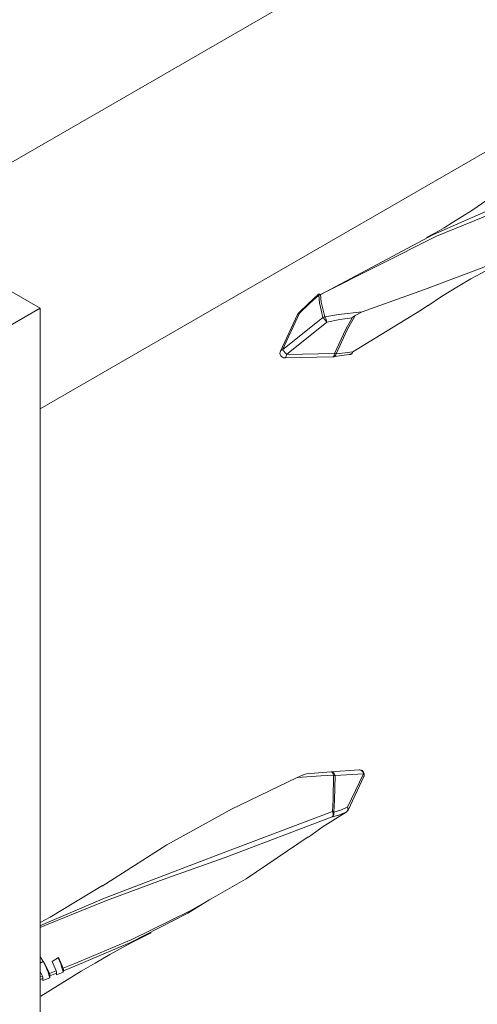
# Model space of a CAD drawing. Units: millimetres. Extents: x 21 to 804, y 230 to 822.
# Drawn here: x 405 to 429, y 301 to 353 of the extents above; entities that cross this region are included whole.
import ezdxf

# ---------------------------------------------------------------- set-up
doc = ezdxf.new("R2010")
doc.units = ezdxf.units.MM
doc.header["$MEASUREMENT"] = 0
doc.layers.add('Layer 1', color=7, linetype='Continuous')

# ---------------------------------------------------------------- blocks, each defined once
blk = doc.blocks.new('block 9')
at = {"layer": 'Layer 1', "color": 40, "lineweight": 13}
for points in [[(445.254, 368.653), (398.539, 341.686)], [(405.951, 332.108), (451.254, 358.261)], [(370.596, 357.817), (405.951, 337.407)], [(436.768, 345.118), (436.302, 344.949), (433.162, 343.79), (426.825, 341.199), (420.715, 338.121)], [(420.691, 338.115), (426.659, 341.294), (429.857, 342.701), (433.055, 343.953)], [(436.582, 343.129), (433.062, 341.223), (429.312, 339.574), (426.187, 338.385), (422.914, 337.218)], [(429.751, 343.289), (428.677, 342.561), (427.674, 341.912), (427.224, 341.636), (426.741, 341.353), (426.294, 341.129)], [(426.373, 337.537), (427.084, 338.021), (427.984, 338.571), (428.637, 338.947), (429.164, 339.24), (430.185, 339.785), (431.591, 340.502), (433.366, 341.372)], [(420.578, 338.103), (420.085, 337.66), (419.562, 337.136)], [(420.622, 338.098), (420.13, 337.643), (419.614, 337.139)], [(420.612, 338.138), (420.606, 338.135), (420.601, 338.132), (420.596, 338.128), (420.59, 338.124), (420.585, 338.12), (420.58, 338.117), (420.575, 338.112), (420.57, 338.108)], [(420.57, 338.108), (420.572, 338.11)], [(420.572, 338.11), (420.578, 338.112), (420.59, 338.111), (420.605, 338.107), (420.622, 338.098)], [(420.612, 338.138), (420.599, 338.128), (420.586, 338.108), (420.578, 338.083), (420.576, 338.053)], [(420.715, 338.121), (420.687, 338.136), (420.661, 338.144), (420.637, 338.146), (420.616, 338.14), (420.612, 338.138)], [(420.715, 338.121), (420.703, 338.119), (420.691, 338.118), (420.679, 338.116), (420.667, 338.113), (420.656, 338.11), (420.644, 338.106), (420.633, 338.102), (420.622, 338.098)], [(420.833, 336.91), (420.659, 337.689), (420.622, 338.098)], [(420.715, 338.121), (420.757, 337.716), (420.948, 336.946)], [(402.769, 335.57), (405.951, 337.407)], [(405.951, 337.407), (405.951, 239.735)], [(422.417, 335.101), (426.039, 337.32), (426.361, 337.555)], [(419.502, 337.069), (418.603, 335.143)], [(419.614, 337.139), (418.714, 335.213)], [(418.714, 335.213), (420.833, 336.91)], [(419.552, 337.14), (419.544, 337.132), (419.537, 337.124), (419.53, 337.115), (419.524, 337.107), (419.518, 337.098), (419.512, 337.089), (419.507, 337.079), (419.502, 337.069)], [(419.614, 337.139), (419.579, 337.132), (419.548, 337.118), (419.524, 337.1), (419.506, 337.077), (419.502, 337.069)], [(419.614, 337.139), (419.592, 337.146), (419.573, 337.148), (419.559, 337.145), (419.552, 337.14)], [(420.948, 336.946), (420.933, 336.944), (420.918, 336.942), (420.903, 336.938), (420.889, 336.934), (420.874, 336.929), (420.86, 336.924), (420.846, 336.917), (420.833, 336.91)], [(420.833, 336.91), (420.854, 336.892), (420.879, 336.868), (420.906, 336.84), (420.934, 336.808), (420.963, 336.775), (420.991, 336.739), (421.018, 336.704), (421.042, 336.669)], [(420.948, 336.946), (421.66, 337.079), (422.914, 337.218)], [(420.948, 336.946), (420.964, 336.923), (420.98, 336.895), (420.994, 336.863), (421.008, 336.827), (421.019, 336.789), (421.03, 336.749), (421.037, 336.709), (421.042, 336.669)], [(422.377, 336.904), (421.737, 336.808), (421.042, 336.669)], [(421.453, 335.025), (422.041, 336.296), (422.377, 336.904)], [(422.532, 337.018), (422.113, 336.263), (421.542, 335)], [(422.532, 337.018), (422.379, 336.906), (422.377, 336.904)], [(422.914, 337.218), (422.532, 337.018)], [(421.042, 336.669), (418.924, 334.972)], [(418.603, 335.143), (418.583, 335.083), (418.58, 335.02), (418.592, 334.957), (418.619, 334.901), (418.66, 334.852), (418.712, 334.816), (418.771, 334.794), (418.834, 334.787)], [(418.714, 335.213), (418.679, 335.205), (418.648, 335.191), (418.624, 335.173), (418.606, 335.15), (418.603, 335.143)], [(418.924, 334.972), (418.899, 335.006), (418.872, 335.041), (418.844, 335.077), (418.816, 335.111), (418.787, 335.142), (418.76, 335.171), (418.736, 335.194), (418.714, 335.213)], [(418.924, 334.972), (418.919, 334.929), (418.91, 334.89), (418.899, 334.857), (418.886, 334.828), (418.871, 334.807), (418.855, 334.793), (418.837, 334.787), (418.834, 334.787)], [(418.834, 334.787), (421.364, 334.84)], [(418.924, 334.972), (421.453, 335.025)], [(421.453, 335.025), (421.448, 334.982), (421.44, 334.944), (421.429, 334.91), (421.416, 334.882), (421.401, 334.86), (421.384, 334.846), (421.367, 334.84), (421.364, 334.84)], [(421.364, 334.84), (421.367, 334.84), (421.37, 334.84), (421.374, 334.841), (421.377, 334.841), (421.38, 334.841), (421.384, 334.841), (421.387, 334.842), (421.39, 334.842)], [(422.22, 334.969), (421.817, 334.906), (421.376, 334.846)], [(421.542, 335), (421.53, 334.963), (421.514, 334.93), (421.493, 334.901), (421.468, 334.877), (421.441, 334.859), (421.412, 334.847), (421.39, 334.842)], [(421.542, 335), (421.533, 335.002), (421.523, 335.004), (421.513, 335.007), (421.502, 335.01), (421.49, 335.013), (421.478, 335.017), (421.466, 335.021), (421.453, 335.025)], [(421.542, 335), (422.013, 335.05), (422.417, 335.101)], [(422.269, 334.969), (422.25, 334.967), (422.22, 334.969)], [(422.417, 335.101), (422.403, 335.069), (422.384, 335.041), (422.362, 335.016), (422.337, 334.997), (422.31, 334.981), (422.281, 334.972), (422.269, 334.969)], [(422.269, 334.969), (422.28, 334.972), (422.291, 334.974), (422.302, 334.977), (422.313, 334.981), (422.323, 334.985), (422.333, 334.989), (422.344, 334.994), (422.353, 334.999)], [(422.417, 335.101), (422.408, 335.066), (422.393, 335.037), (422.373, 335.014), (422.353, 334.999)], [(419.98, 312.859), (420.602, 312.911), (421.263, 312.965)], [(421.267, 312.965), (421.263, 312.965)], [(421.399, 312.792), (421.388, 312.83), (421.376, 312.864), (421.36, 312.895), (421.343, 312.921), (421.324, 312.942), (421.304, 312.956), (421.284, 312.964), (421.263, 312.965)], [(422.754, 313.07), (421.267, 312.965)], [(421.49, 312.767), (421.478, 312.81), (421.46, 312.85), (421.436, 312.886), (421.407, 312.916), (421.374, 312.94), (421.339, 312.956), (421.301, 312.965), (421.267, 312.965)], [(422.754, 313.07), (422.788, 313.069), (422.825, 313.061), (422.861, 313.044), (422.894, 313.021), (422.923, 312.99), (422.947, 312.955), (422.965, 312.914), (422.977, 312.871)], [(423.004, 312.913), (422.987, 312.948), (422.964, 312.98), (422.937, 313.009), (422.905, 313.032), (422.87, 313.051), (422.833, 313.063), (422.794, 313.07), (422.754, 313.07)], [(409.21, 306.936), (412.621, 309.122), (416.02, 311.001), (419.494, 312.677)], [(419.494, 312.677), (419.858, 312.832)], [(421.399, 312.792), (420.724, 312.752), (419.495, 312.677), (419.494, 312.677)], [(419.858, 312.832), (419.978, 312.859), (419.98, 312.859)], [(421.34, 310.883), (421.383, 311.502), (421.399, 312.792)], [(421.399, 312.792), (421.412, 312.79), (421.425, 312.787), (421.437, 312.784), (421.449, 312.781), (421.46, 312.778), (421.471, 312.774), (421.48, 312.771), (421.49, 312.767)], [(421.49, 312.767), (421.458, 311.468), (421.409, 310.846)], [(422.977, 312.871), (421.49, 312.767)], [(422.142, 311.11), (422.977, 312.871)], [(422.163, 310.953), (422.998, 312.714)], [(422.977, 312.871), (422.995, 312.837), (423.007, 312.803), (423.01, 312.769), (423.006, 312.736), (422.998, 312.714)], [(422.998, 312.714), (423.008, 312.737), (423.015, 312.762), (423.02, 312.787), (423.022, 312.813), (423.021, 312.838), (423.018, 312.863), (423.013, 312.888), (423.004, 312.913)], [(405.951, 304.855), (406.096, 304.921), (409.328, 306.308), (415.587, 308.704), (421.34, 310.883)], [(421.34, 310.883), (421.358, 310.842), (421.371, 310.8), (421.379, 310.757), (421.381, 310.716), (421.378, 310.678), (421.369, 310.643), (421.355, 310.613), (421.336, 310.588)], [(421.336, 310.588), (421.36, 310.611), (421.38, 310.637), (421.396, 310.668), (421.408, 310.701), (421.416, 310.736), (421.418, 310.772), (421.416, 310.809), (421.409, 310.846)], [(421.34, 310.883), (421.35, 310.879), (421.36, 310.875), (421.369, 310.87), (421.378, 310.866), (421.386, 310.861), (421.394, 310.856), (421.402, 310.851), (421.409, 310.846)], [(421.409, 310.846), (421.765, 310.955), (422.142, 311.11)], [(422.142, 311.11), (422.151, 311.07), (422.155, 311.031), (422.153, 310.991), (422.144, 310.954), (422.13, 310.92), (422.111, 310.889), (422.088, 310.863), (422.06, 310.842)], [(422.064, 310.844), (422.06, 310.842)], [(422.064, 310.844), (422.08, 310.854), (422.095, 310.865), (422.109, 310.878), (422.122, 310.891), (422.134, 310.905), (422.145, 310.92), (422.155, 310.936), (422.163, 310.953)], [(422.142, 311.11), (422.161, 311.076), (422.172, 311.041), (422.176, 311.007), (422.172, 310.975), (422.163, 310.953)], [(421.336, 310.588), (415.69, 308.451), (412.616, 307.356), (409.449, 306.182), (406.194, 304.862), (405.951, 304.757)], [(421.077, 310.227), (422.06, 310.842)], [(422.06, 310.842), (421.688, 310.692), (421.336, 310.588)], [(420.076, 309.533), (420.847, 310.079), (421.079, 310.223)], [(412.841, 305.142), (413.849, 305.634), (416.803, 307.335), (420.064, 309.55)], [(409.236, 306.984), (406.473, 305.31), (405.951, 305.027)], [(414.888, 306.233), (413.732, 305.521), (410.712, 303.977), (407.771, 302.721), (407.174, 302.488)], [(407.156, 302.625), (407.775, 302.868), (410.768, 304.131), (412.841, 305.142)], [(405.977, 301.151), (407.364, 302.007), (408.103, 302.454), (408.843, 302.892), (409.613, 303.336), (410.712, 303.942), (411.802, 304.491)], [(406.45, 302.11), (406.41, 302.261), (406.361, 302.413), (406.303, 302.564), (406.238, 302.714), (406.164, 302.862), (406.083, 303.007), (405.995, 303.147), (405.951, 303.212)], [(406.574, 302.971), (406.91, 303.189)], [(407.158, 302.406), (407.123, 302.553), (407.08, 302.702), (407.029, 302.851), (406.969, 302.999), (406.901, 303.146), (406.887, 303.175)], [(407.156, 302.625), (406.91, 303.189)], [(405.951, 302.881), (406.118, 302.991)], [(406.436, 302.347), (406.178, 302.886), (406.118, 302.991)], [(406.793, 302.484), (406.574, 302.971)], [(407.174, 302.488), (407.173, 302.559), (407.156, 302.625)], [(406.069, 302.207), (405.951, 302.442)], [(405.951, 302.163), (406.069, 302.207)], [(406.095, 302.082), (405.951, 302.03)], [(406.095, 302.082), (406.085, 302.157), (406.069, 302.207)], [(406.45, 302.11), (406.09, 301.969)], [(406.09, 301.969), (406.095, 302.082)], [(406.436, 302.347), (406.793, 302.484)], [(406.46, 302.218), (406.453, 302.291), (406.436, 302.347)], [(406.45, 302.11), (406.46, 302.218)], [(406.814, 302.351), (406.46, 302.218)], [(406.814, 302.351), (406.81, 302.423), (406.793, 302.484)], [(407.158, 302.406), (406.801, 302.263)], [(406.801, 302.263), (406.814, 302.351)], [(407.158, 302.406), (407.17, 302.467), (407.174, 302.488)]]:
    blk.add_lwpolyline(points, dxfattribs=at)

msp = doc.modelspace()

# ---------------------------------------------------------------- block references
at = {"layer": 'Layer 1'}
msp.add_blockref('block 9', (0, 0), dxfattribs=at)

doc.saveas('drawing.dxf')
